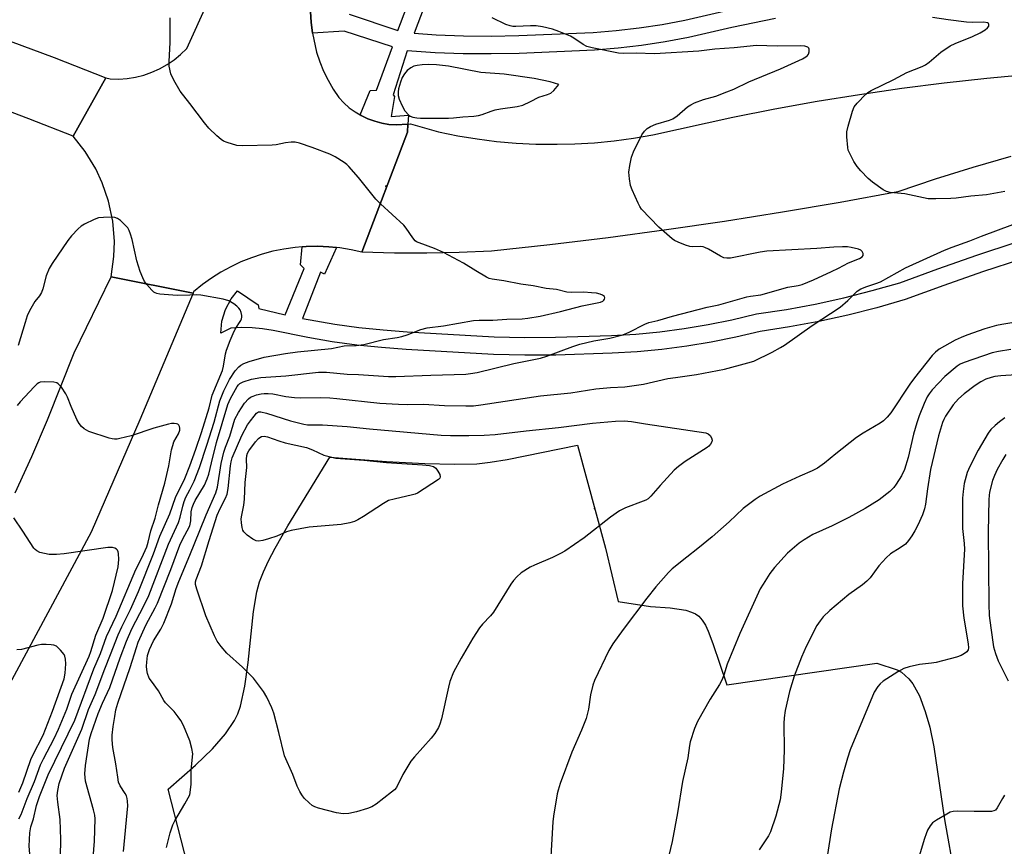
# Model space of a CAD drawing. Units: inches. Extents: x 1273765 to 1279765, y 533451 to 537451.
# Drawn here: x 1277949 to 1278245, y 534756 to 535004 of the extents above; entities that cross this region are included whole.
import ezdxf

# ---------------------------------------------------------------- set-up
doc = ezdxf.new("R2010")
doc.units = ezdxf.units.IN
doc.header["$MEASUREMENT"] = 0
for name, color, linetype in [('ELEV-Spot Elevation', 7, 'Continuous'), ('NTRL-Farm Land', 3, 'Continuous'), ('TRANS-Road', 130, 'Continuous'), ('TRANS-Street Sidewalk', 7, 'Continuous'), ('Undefined', 1, 'Continuous')]:
    doc.layers.add(name, color=color, linetype=linetype)

msp = doc.modelspace()

# ---------------------------------------------------------------- linework, layer by layer
at = {"layer": 'ELEV-Spot Elevation'}
for p in [(1278058.9, 534954.4, 432.4), (1278121.6, 534857.6, 438.62)]:
    msp.add_point(p, dxfattribs=at)
at = {"layer": 'NTRL-Farm Land'}
msp.add_lwpolyline([(1278001.3, 534742.81), (1277993.55, 534773.21), (1278001.72, 534780.43), (1278006.81, 534785.36), (1278010.78, 534789.84), (1278013.5, 534793.84), (1278014.44, 534795.84), (1278015.24, 534798.15), (1278016.59, 534804.15), (1278017.57, 534811.25), (1278019.13, 534826.6), (1278020.15, 534832.54), (1278021.02, 534835.47), (1278022.17, 534838.48), (1278023.71, 534841.86), (1278025.68, 534845.65), (1278029.52, 534852.31), (1278042.14, 534872.94), (1278059.14, 534871.72), (1278070.63, 534871.08), (1278079.53, 534870.84), (1278086.3, 534871.01), (1278090.25, 534871.44), (1278095.41, 534872.3), (1278116.57, 534876.62), (1278124.92, 534845.68), (1278128.76, 534829.58), (1278138.48, 534828.13), (1278144.41, 534827.73), (1278149.03, 534826.98), (1278150.76, 534826.45), (1278152.01, 534825.88), (1278152.98, 534825.17), (1278154.01, 534824), (1278154.95, 534822.5), (1278155.82, 534820.7), (1278157.23, 534817.01), (1278161.39, 534804.55), (1278206.51, 534811.11), (1278212.61, 534809.04), (1278213.87, 534808.33), (1278216.13, 534806.33), (1278217.28, 534804.84), (1278219.29, 534801.22), (1278221.04, 534796.6), (1278222.35, 534791.8), (1278223.55, 534785.96), (1278226.85, 534764.09), (1278229.93, 534746.66)], dxfattribs=at)
at = {"layer": 'TRANS-Road'}
for points in [[(1278036.34, 535006.78), (1278036.47, 535003.72), (1278036.86, 535000.41), (1278038.11, 534994.7), (1278039.07, 534991.8), (1278040.22, 534988.96), (1278041.57, 534986.22), (1278043.1, 534983.57), (1278044.81, 534981.03), (1278046.3, 534979.43), (1278047.93, 534977.98), (1278049.69, 534976.69), (1278051.19, 534975.79), (1278051.57, 534975.59), (1278053.53, 534974.63), (1278055.58, 534973.88), (1278057.69, 534973.33), (1278059.84, 534972.97), (1278062.02, 534972.82), (1278065.57, 534973.02), (1278065.41, 534970.59), (1278051.76, 534934.56), (1278048.47, 534935.31), (1278045.13, 534935.85), (1278044.07, 534935.96), (1278041.77, 534936.14), (1278038.4, 534936.33), (1278035.03, 534936.26), (1278033.8, 534936.16), (1278031.66, 534935.99), (1278028.32, 534935.52), (1278025.01, 534934.85), (1278021.74, 534933.98), (1278018.54, 534932.91), (1278015.41, 534931.65), (1278012.36, 534930.21), (1278009.39, 534928.59), (1278006.54, 534926.79), (1278003.8, 534924.82), (1278001.18, 534922.69), (1278001, 534922.25), (1277976.41, 534927.16), (1277977.25, 534933.22), (1277977.39, 534937.81), (1277976.89, 534943.91), (1277975.63, 534949.9), (1277973.73, 534955.43), (1277971.79, 534959.59), (1277968.61, 534964.82), (1277965, 534969.38), (1277974.79, 534986.92), (1277976.1, 534986.6), (1277978.66, 534986.57), (1277981.21, 534986.76), (1277983.73, 534987.17), (1277986.21, 534987.8), (1277988.62, 534988.64), (1277990.95, 534989.69), (1277993.18, 534990.94), (1277995.3, 534992.37), (1277997.28, 534993.99), (1277999.11, 534995.77), (1278011.41, 535023.01)], [(1277946.09, 534997.94), (1277959.31, 534993.06), (1277974.79, 534986.92), (1277965, 534969.38), (1277951.65, 534974.67), (1277941.59, 534978.43)], [(1278246.69, 534963.32), (1278235.31, 534960.04), (1278224.02, 534956.51), (1278212.8, 534952.74), (1278195.46, 534949.54), (1278178.09, 534946.55), (1278160.68, 534943.78), (1278143.23, 534941.23), (1278125.76, 534938.9), (1278108.25, 534936.78), (1278090.73, 534934.89), (1278080.99, 534934.43), (1278071.25, 534934.22), (1278061.5, 534934.27), (1278051.76, 534934.56), (1278065.41, 534970.59), (1278065.57, 534973.02), (1278066.37, 534973.13), (1278074.77, 534970.7), (1278080.55, 534969.54), (1278086.37, 534968.59), (1278092.21, 534967.86), (1278098.08, 534967.35), (1278103.97, 534967.05), (1278110.38, 534966.98), (1278115.75, 534967.1), (1278121.63, 534967.45), (1278127.5, 534968.02), (1278133.34, 534968.8), (1278139.14, 534969.79), (1278163.22, 534975.12), (1278175.85, 534977.61), (1278188.52, 534979.89), (1278201.23, 534981.95), (1278213.97, 534983.81), (1278226.74, 534985.45), (1278239.53, 534986.88), (1278252.35, 534988.1)], [(1277947.59, 534862.28), (1277952.55, 534873.2), (1277957.25, 534884.23), (1277965.24, 534904.28), (1277976.41, 534927.16), (1278001, 534922.25), (1277985.02, 534884.24), (1277970.37, 534850.46), (1277937.76, 534789.87)]]:
    msp.add_lwpolyline(points, dxfattribs=at)
at = {"layer": 'TRANS-Street Sidewalk'}
for points in [[(1278089.8, 535059.29), (1278067.44, 535000.36), (1278074.05, 534999.83), (1278082.31, 534999.53), (1278090.58, 534999.46), (1278098.85, 534999.62), (1278121.27, 535000.55), (1278128.19, 535001.16), (1278135.08, 535001.98), (1278141.95, 535003.01), (1278148.75, 535004.26), (1278161.75, 535007.24)], [(1278047.93, 535006.09), (1278062.54, 535001.19), (1278079.87, 535046.87)], [(1278176.02, 535004.82), (1278162.9, 535002.03), (1278149.83, 534999.03), (1278142.83, 534997.74), (1278135.8, 534996.68), (1278128.73, 534995.84), (1278121.64, 534995.22), (1278099.02, 534994.27), (1278090.61, 534994.12), (1278082.2, 534994.19), (1278073.79, 534994.49), (1278065.39, 534995.02), (1278061.12, 534981.84), (1278061.56, 534981.3), (1278060.58, 534975.34), (1278065.75, 534975.69), (1278065.57, 534973.02), (1278062.02, 534972.82), (1278059.84, 534972.97), (1278057.69, 534973.33), (1278055.58, 534973.88), (1278053.53, 534974.63), (1278051.57, 534975.59), (1278051.19, 534975.79), (1278054.26, 534983.17), (1278056.13, 534983.26), (1278060.94, 534996.27), (1278046.42, 535000.99), (1278036.86, 535000.41), (1278036.47, 535003.72), (1278036.34, 535006.78)], [(1278249.91, 534932.46), (1278238.21, 534928.62), (1278226.57, 534924.57), (1278215.02, 534920.3), (1278206.42, 534917.85), (1278197.74, 534915.66), (1278189.01, 534913.75), (1278180.21, 534912.12), (1278171.37, 534910.77), (1278164.08, 534909.03), (1278156.73, 534907.55), (1278149.33, 534906.33), (1278141.89, 534905.36), (1278134.43, 534904.64), (1278126.94, 534904.19), (1278110.05, 534903.67), (1278100.66, 534903.6), (1278091.26, 534903.8), (1278065.06, 534905.32), (1278057.62, 534905.88), (1278050.21, 534906.66), (1278042.82, 534907.67), (1278035.46, 534908.89), (1278025.05, 534911.05), (1278021.91, 534911.56), (1278018.74, 534911.84), (1278015.56, 534911.91), (1278012.38, 534911.75), (1278009.35, 534910.24), (1278009.7, 534913.86), (1278010.75, 534917.34), (1278012.47, 534920.55), (1278014.33, 534922.91), (1278020.58, 534918.7), (1278020.76, 534917.63), (1278028.68, 534915.76), (1278034.38, 534929.66), (1278033.31, 534930.81), (1278033.8, 534936.16), (1278035.03, 534936.26), (1278038.4, 534936.33), (1278041.77, 534936.14), (1278044.07, 534935.96), (1278040.47, 534927.99), (1278039.31, 534928.53), (1278033.91, 534914.64), (1278043.62, 534912.95), (1278050.85, 534911.97), (1278058.1, 534911.2), (1278065.38, 534910.66), (1278091.45, 534909.14), (1278100.69, 534908.95), (1278109.94, 534909.01), (1278126.71, 534909.54), (1278134.01, 534909.97), (1278141.29, 534910.67), (1278148.55, 534911.61), (1278155.76, 534912.81), (1278162.93, 534914.26), (1278170.35, 534916.02), (1278179.32, 534917.39), (1278187.95, 534918.99), (1278196.52, 534920.86), (1278205.03, 534923.01), (1278213.35, 534925.39), (1278224.77, 534929.6), (1278236.49, 534933.69), (1278248.3, 534937.55)]]:
    msp.add_lwpolyline(points, dxfattribs=at)
at = {"layer": 'Undefined'}
for points, elevation in [([(1278000, 534979.19), (1277997.13, 534982.99), (1277995.22, 534986.27), (1277994.36, 534988.11), (1277993.87, 534990.41), (1277993.81, 534991.88), (1277994.14, 534997.52), (1277994.14, 535004.98)], 432), ([(1278000, 534852.36), (1278000.35, 534853.83), (1278000.46, 534856.56), (1278000.75, 534857.86), (1278001.11, 534858.82), (1278001.67, 534859.99), (1278004.46, 534864.61), (1278005.28, 534866.5), (1278005.72, 534867.91), (1278006.5, 534871.3), (1278008.1, 534877.36), (1278011.46, 534888.78), (1278012.28, 534890.56), (1278014.29, 534894.23), (1278014.64, 534894.69), (1278015.09, 534895.1), (1278016.07, 534895.61), (1278018.54, 534896.39), (1278021.39, 534896.95), (1278028.87, 534897.4), (1278038.75, 534898.55), (1278041.12, 534898.53), (1278047.32, 534897.92), (1278050.75, 534897.8), (1278059.7, 534897.24), (1278061.95, 534897.18), (1278072.49, 534897.63), (1278082.98, 534897.95), (1278084.42, 534898.07), (1278086.33, 534898.39), (1278097.37, 534901.15), (1278105.39, 534902.73), (1278107.33, 534903.36), (1278115.1, 534906.25), (1278117.2, 534906.93), (1278121.47, 534907.88), (1278126.2, 534908.76), (1278130.16, 534909.78), (1278132.07, 534910.52), (1278136.73, 534912.98), (1278138, 534913.46), (1278140.64, 534914.07), (1278145.05, 534915.31), (1278155.45, 534918.01), (1278158.97, 534918.78), (1278167.43, 534921.11), (1278168.5, 534921.33), (1278171.61, 534921.79), (1278179.73, 534924.01), (1278182.83, 534924.57), (1278184, 534924.86), (1278187.41, 534926.23), (1278192.8, 534928.74), (1278194.94, 534929.79), (1278197.91, 534931.4), (1278201.25, 534932.63), (1278202.08, 534933.2), (1278202.32, 534933.59), (1278202.36, 534933.79), (1278202.32, 534934.21), (1278202.04, 534934.81), (1278201.69, 534935.14), (1278200.98, 534935.47), (1278198.78, 534936.01), (1278197.66, 534936.13), (1278196.2, 534936.16), (1278193.55, 534936.03), (1278188.4, 534935.63), (1278173.44, 534934.86), (1278171.45, 534934.57), (1278162.5, 534932.8), (1278161.35, 534932.75), (1278160.51, 534932.88), (1278159.45, 534933.34), (1278155.87, 534935.45), (1278154.82, 534935.97), (1278154.28, 534936.14), (1278153.47, 534936.25), (1278151.17, 534936.14), (1278150.32, 534936.25), (1278148.93, 534936.71), (1278146.73, 534937.6), (1278145.68, 534938.12), (1278144.96, 534938.62), (1278140.93, 534942.06), (1278135.73, 534947.53), (1278135.24, 534948.24), (1278134.71, 534949.26), (1278132.97, 534953.25), (1278132.47, 534954.61), (1278132.12, 534956.61), (1278131.96, 534958.62), (1278132.21, 534960.62), (1278132.73, 534963.16), (1278133.37, 534964.76), (1278135.9, 534969.8), (1278136.64, 534970.9), (1278137.42, 534971.69), (1278138.42, 534972.28), (1278140.06, 534972.99), (1278144.17, 534974.22), (1278145.19, 534974.64), (1278146.52, 534975.52), (1278149.61, 534978.22), (1278150.6, 534978.86), (1278151.67, 534979.39), (1278154.41, 534980.42), (1278158.14, 534981.42), (1278161.36, 534982.7), (1278163.45, 534983.59), (1278168, 534985.74), (1278177.49, 534989.67), (1278184.17, 534992.64), (1278185.17, 534993.25), (1278185.59, 534993.63), (1278185.89, 534994.07), (1278186.13, 534994.8), (1278186.17, 534995.52), (1278186.03, 534995.91), (1278185.72, 534996.17), (1278184.79, 534996.47), (1278183.68, 534996.6), (1278176.49, 534996.45), (1278170.32, 534996.63), (1278163.58, 534995.93), (1278157.78, 534995.57), (1278152.94, 534994.98), (1278139.71, 534994.15), (1278134.2, 534994.35), (1278130.49, 534994.31), (1278128.81, 534994.41), (1278120.93, 534995.99), (1278119.34, 534996.4), (1278118.19, 534996.95), (1278115.39, 534998.88), (1278114.41, 534999.46), (1278110.94, 535000.92), (1278109.03, 535001.56), (1278106.01, 535002.3), (1278104.09, 535002.58), (1278102.44, 535002.61), (1278098, 535002.33), (1278097.13, 535002.38), (1278096.3, 535002.53), (1278094.96, 535002.98), (1278090.87, 535005)], 434), ([(1278244.97, 534952.76), (1278239.45, 534951.83), (1278234.75, 534951.36), (1278230.35, 534950.77), (1278228.69, 534950.65), (1278224.17, 534950.55), (1278221.91, 534950.63), (1278220.49, 534950.85), (1278214.86, 534952.05), (1278210.47, 534952.46), (1278209.36, 534952.77), (1278208.33, 534953.31), (1278205.18, 534955.56), (1278203.83, 534956.7), (1278201.64, 534958.99), (1278200.53, 534960.3), (1278199.6, 534961.8), (1278198.21, 534964.38), (1278197.89, 534965.19), (1278197.71, 534966.04), (1278197.42, 534969.26), (1278197.47, 534970.71), (1278197.87, 534972.41), (1278199.16, 534976.91), (1278199.7, 534978.25), (1278200.55, 534979.36), (1278203.14, 534982.05), (1278203.78, 534982.59), (1278204.78, 534983.19), (1278211.59, 534986.43), (1278215.46, 534988.55), (1278220.09, 534990.35), (1278221.11, 534990.83), (1278222.23, 534991.66), (1278225.74, 534994.68), (1278228.49, 534996.56), (1278230, 534997.31), (1278235.24, 534999.38), (1278237.47, 535000.48), (1278238.98, 535001.34), (1278239.74, 535001.95), (1278240.1, 535002.5), (1278240.13, 535003.07), (1278240.06, 535003.23), (1278239.77, 535003.43), (1278238.63, 535003.63), (1278235.11, 535003.62), (1278233.37, 535003.72), (1278227.89, 535004.34), (1278223.18, 535005.03)], 436), ([(1278000, 534863.14), (1278001.39, 534865.78), (1278002.92, 534869.84), (1278005.16, 534876.6), (1278007.34, 534883.51), (1278009.08, 534889.88), (1278010.27, 534892.95), (1278011.97, 534896.29), (1278013.7, 534898.95), (1278014.78, 534900.15), (1278015.37, 534900.6), (1278016.27, 534901.09), (1278017.84, 534901.68), (1278022.34, 534903.06), (1278028.74, 534904.17), (1278032.34, 534904.66), (1278042.59, 534905.66), (1278046.46, 534906.43), (1278050.03, 534906.57), (1278052.28, 534906.85), (1278058.23, 534908.28), (1278062.36, 534908.97), (1278063.72, 534909.26), (1278065.31, 534909.77), (1278069.46, 534911.38), (1278071.39, 534911.83), (1278076.31, 534912.45), (1278085.31, 534914.01), (1278086.96, 534914.12), (1278091.06, 534914.18), (1278095.33, 534914.45), (1278099.89, 534914.57), (1278101.61, 534914.77), (1278105.34, 534915.38), (1278111.46, 534916.76), (1278117.9, 534918.45), (1278123.39, 534919.58), (1278124.13, 534919.88), (1278124.46, 534920.12), (1278124.66, 534920.45), (1278124.72, 534920.85), (1278124.6, 534921.22), (1278124.07, 534921.63), (1278123.33, 534921.93), (1278122.22, 534922.2), (1278120.75, 534922.39), (1278118.4, 534922.54), (1278114.66, 534922.47), (1278113.28, 534922.56), (1278110.23, 534923.32), (1278107.15, 534923.7), (1278103.25, 534924.47), (1278099.51, 534924.98), (1278094.43, 534925.94), (1278090.87, 534926.5), (1278090.03, 534926.7), (1278089.23, 534927.01), (1278085.95, 534928.93), (1278082.23, 534931.31), (1278076.27, 534934.51), (1278073.58, 534935.7), (1278068.95, 534937.33), (1278068.19, 534937.7), (1278067.78, 534938), (1278067.03, 534938.83), (1278065.09, 534941.79), (1278064.36, 534942.71), (1278057.31, 534949.09), (1278055.88, 534950.47), (1278050.71, 534956.97), (1278047.8, 534960.32), (1278047.17, 534960.94), (1278046.46, 534961.47), (1278043.68, 534963.22), (1278042.08, 534964), (1278036.78, 534965.98), (1278033.01, 534967.3), (1278031.65, 534967.62), (1278030.52, 534967.63), (1278028.81, 534967.44), (1278025.94, 534966.84), (1278024.78, 534966.69), (1278015.89, 534966.48), (1278014.13, 534966.61), (1278011.28, 534967.47), (1278010.19, 534967.92), (1278009.46, 534968.39), (1278008.13, 534969.57), (1278005.78, 534971.86), (1278004.47, 534973.41), (1278000, 534979.19)], 432), ([(1278000, 534921.68), (1277996.23, 534921.53), (1277990.99, 534921.95), (1277990.16, 534922.11), (1277989.65, 534922.3), (1277989.2, 534922.59), (1277988.6, 534923.15), (1277987.11, 534924.87), (1277986.45, 534925.78), (1277985.93, 534926.84), (1277985.16, 534928.78), (1277984.11, 534931.93), (1277982.68, 534938.33), (1277982.19, 534940.02), (1277981.78, 534941.09), (1277981.36, 534941.83), (1277980.62, 534942.69), (1277979.17, 534944.08), (1277978.28, 534944.73), (1277977.52, 534944.99), (1277976.67, 534945.06), (1277974.06, 534945.02), (1277972.63, 534944.86), (1277971.28, 534944.36), (1277968.38, 534942.94), (1277967.39, 534942.34), (1277966.52, 534941.57), (1277964.53, 534939.44), (1277963.41, 534938.08), (1277958.7, 534931.15), (1277957.77, 534929.63), (1277956.9, 534927.44), (1277955.82, 534923.52), (1277955.42, 534922.45), (1277954.83, 534921.45), (1277953.5, 534919.78), (1277953.03, 534919.08), (1277951.91, 534916.99), (1277951.16, 534915.39), (1277950.52, 534913.48), (1277948.41, 534906.51)], 430), ([(1278000, 534843.55), (1278003.09, 534850.99), (1278004.91, 534855.65), (1278007.86, 534862.22), (1278008.32, 534864.01), (1278009.45, 534871.03), (1278010.26, 534874.48), (1278010.71, 534875.94), (1278012.02, 534879.28), (1278013.6, 534884.35), (1278014.62, 534886.43), (1278016.47, 534889.19), (1278017.64, 534890.49), (1278018.3, 534890.97), (1278019.03, 534891.34), (1278020.11, 534891.69), (1278021.51, 534891.99), (1278022.36, 534892.11), (1278023.53, 534892.12), (1278024.98, 534891.98), (1278028.84, 534891.21), (1278031.47, 534890.87), (1278033.3, 534890.8), (1278039.16, 534890.95), (1278042.12, 534890.81), (1278044.19, 534890.65), (1278057.11, 534889.24), (1278062.72, 534888.86), (1278065.38, 534888.75), (1278070.25, 534888.89), (1278076.57, 534888.47), (1278082.98, 534888.39), (1278085.26, 534888.44), (1278087.44, 534888.66), (1278105.4, 534891.42), (1278114.48, 534892.33), (1278122.08, 534893.46), (1278126.45, 534893.87), (1278130.76, 534894.15), (1278134.28, 534894.61), (1278136.31, 534894.95), (1278143.64, 534896.57), (1278145.96, 534896.96), (1278152.32, 534897.78), (1278160.67, 534899.46), (1278167.71, 534901.3), (1278169.5, 534901.86), (1278174.98, 534904.51), (1278177.51, 534905.88), (1278178.73, 534906.66), (1278187.03, 534912.55), (1278195.44, 534918.06), (1278197.77, 534920.09), (1278200.54, 534922.85), (1278201.64, 534923.58), (1278203.42, 534924.29), (1278206.18, 534925.12), (1278207.53, 534925.63), (1278215.13, 534929.86), (1278226.84, 534935.17), (1278229.14, 534936.07), (1278234.37, 534937.96), (1278237.88, 534939.4), (1278247.34, 534942.92)], 436), ([(1278000, 534870.4), (1278001.86, 534875.39), (1278003.53, 534880.43), (1278005.82, 534887.8), (1278006.77, 534891.6), (1278009.85, 534899.03), (1278010.17, 534900.34), (1278010.75, 534904.05), (1278011.03, 534905.08), (1278012.12, 534908.07), (1278013.01, 534910.16), (1278013.67, 534911.42), (1278015.39, 534914.02), (1278015.6, 534914.5), (1278015.69, 534915.03), (1278015.65, 534915.58), (1278015.45, 534916.42), (1278015.12, 534917.22), (1278014.8, 534917.7), (1278014.18, 534918.31), (1278013.25, 534919.04), (1278011.76, 534919.97), (1278010.06, 534920.43), (1278003.31, 534921.63), (1278001.99, 534921.75), (1278000, 534921.68)], 430), ([(1278248.27, 534913.53), (1278244.01, 534912.88), (1278242.38, 534912.52), (1278238.97, 534911.56), (1278233.54, 534909.64), (1278231.76, 534908.93), (1278230.02, 534908.08), (1278225.15, 534905.39), (1278224.06, 534904.55), (1278223.09, 534903.55), (1278217.78, 534896.8), (1278216.4, 534894.92), (1278210.67, 534886.26), (1278209.61, 534885), (1278208.43, 534883.87), (1278207.47, 534883.21), (1278202.41, 534880.21), (1278200.33, 534878.87), (1278194.12, 534873.99), (1278190.75, 534871.17), (1278188.64, 534869.66), (1278187.07, 534868.85), (1278183.33, 534867.28), (1278178.12, 534864.89), (1278171.39, 534861.23), (1278169.9, 534860.27), (1278166.34, 534857.54), (1278162.09, 534853.57), (1278156.96, 534849.04), (1278152.66, 534845.52), (1278149.35, 534842.97), (1278144.93, 534839.4), (1278143.9, 534838.36), (1278140.03, 534833.97), (1278137.34, 534830.65), (1278130.25, 534821.22), (1278127.18, 534816.87), (1278125.98, 534814.85), (1278121.59, 534805.83), (1278121.15, 534804.43), (1278120.44, 534801.56), (1278119.78, 534797.24), (1278119.13, 534794.42), (1278117.76, 534790.98), (1278114.8, 534784.37), (1278111.28, 534774.92), (1278110.67, 534772.97), (1278110.41, 534771.82), (1278109.28, 534765.13), (1278109.07, 534763.37), (1278108.4, 534751.27)], 436), ([(1278246.76, 534905.29), (1278243, 534904.75), (1278241.13, 534904.36), (1278232.75, 534901.45), (1278231.5, 534900.89), (1278230.63, 534900.35), (1278226.92, 534897.19), (1278223.13, 534893.19), (1278222.23, 534892.04), (1278221.6, 534891.08), (1278220.69, 534889.12), (1278219.22, 534885.4), (1278218.48, 534883.28), (1278217.53, 534879.89), (1278215.88, 534872.86), (1278214.76, 534869.23), (1278213.85, 534867.38), (1278212.29, 534864.83), (1278211.59, 534863.88), (1278210.34, 534862.69), (1278207.18, 534860.16), (1278202.96, 534857.58), (1278198.1, 534854.8), (1278193, 534852.35), (1278187.2, 534849.71), (1278184.64, 534848.15), (1278183.16, 534847.15), (1278179.66, 534844.11), (1278175.7, 534839.87), (1278174.32, 534838.02), (1278172.29, 534834.86), (1278171.42, 534833.37), (1278165.29, 534819.96), (1278161.52, 534810.77), (1278160.48, 534807.45), (1278159.91, 534805.93), (1278159.21, 534804.68), (1278156.35, 534800.25), (1278152.59, 534793.6), (1278151.67, 534791.41), (1278150.33, 534787.44), (1278150.14, 534786.33), (1278149.71, 534782.59), (1278148.06, 534775.54), (1278146.57, 534766.07), (1278145.02, 534757.46), (1278142.84, 534748.7)], 434), ([(1278254.52, 534898.09), (1278243.69, 534897.38), (1278241.95, 534897.18), (1278240.81, 534896.95), (1278239.23, 534896.41), (1278237.71, 534895.6), (1278236.02, 534894.46), (1278232.74, 534891.99), (1278231.03, 534890.52), (1278229.43, 534888.72), (1278227.13, 534885.3), (1278226.61, 534884.34), (1278226.17, 534883.34), (1278225.03, 534879.37), (1278222.62, 534869.25), (1278221.66, 534863.45), (1278221.05, 534858.83), (1278220.76, 534857.48), (1278220.17, 534855.69), (1278218.76, 534852.58), (1278217.93, 534850.87), (1278217.02, 534849.35), (1278216.03, 534847.89), (1278215.06, 534846.87), (1278213.51, 534845.69), (1278210.57, 534843.88), (1278209.28, 534842.76), (1278207.08, 534840.35), (1278204.43, 534836.73), (1278203.47, 534835.68), (1278202.17, 534834.6), (1278198.1, 534831.74), (1278192.34, 534826.94), (1278190.34, 534824.98), (1278189.44, 534823.84), (1278188.46, 534822.42), (1278185.2, 534816.11), (1278183.79, 534812.86), (1278181.61, 534807.22), (1278180.24, 534802.57), (1278178.95, 534796.9), (1278178.6, 534794.62), (1278178.55, 534792.96), (1278178.65, 534784.89), (1278178.44, 534779.39), (1278177.76, 534772.3), (1278177.38, 534769.99), (1278176.09, 534765.13), (1278174.55, 534760.45), (1278173.88, 534759.16), (1278171.15, 534755.04)], 432), ([(1277952.14, 534751.51), (1277951.74, 534756.11), (1277952, 534760.15), (1277952.25, 534761.86), (1277953.06, 534764.34), (1277953.98, 534768.36), (1277954.84, 534770.97), (1277957.51, 534777.52), (1277965.49, 534793.93), (1277971.2, 534809.36), (1277973.17, 534813.98), (1277974.97, 534819.07), (1277977.92, 534825.22), (1277983.86, 534839.27), (1277985.61, 534842.69), (1277987.09, 534846.06), (1277987.5, 534847.43), (1277988.29, 534850.89), (1277989.59, 534854.64), (1277990.66, 534858.68), (1277992.53, 534865.12), (1277993.69, 534870.32), (1277994.57, 534875.15), (1277994.89, 534876.52), (1277995.26, 534877.54), (1277996.62, 534880), (1277997.02, 534881.04), (1277997.08, 534881.67), (1277996.97, 534882.14), (1277996.77, 534882.55), (1277996.46, 534882.86), (1277996.04, 534883.02), (1277995.3, 534883.09), (1277994.5, 534883.04), (1277993.66, 534882.88), (1277989.27, 534881.65), (1277982.38, 534879.41), (1277979.02, 534878.56), (1277978.17, 534878.42), (1277977.41, 534878.39), (1277976.66, 534878.49), (1277975.81, 534878.7), (1277969.65, 534880.73), (1277968.26, 534881.46), (1277967.45, 534882.16), (1277966.76, 534883.05), (1277966.05, 534884.34), (1277964.34, 534888.17), (1277963.27, 534890.96), (1277962.78, 534892.03), (1277961.46, 534894), (1277960.5, 534895.05), (1277960.03, 534895.3), (1277959.2, 534895.49), (1277956.24, 534895.64), (1277955.1, 534895.53), (1277954.62, 534895.33), (1277954.2, 534895.05), (1277953.25, 534894.13), (1277949.09, 534889.61), (1277948.19, 534888.51)], 428), ([(1278244.9, 534884.78), (1278243.33, 534883.61), (1278242.01, 534882.5), (1278240.73, 534881.24), (1278239.92, 534880.18), (1278236.92, 534875.08), (1278234.42, 534870.19), (1278233.63, 534868.34), (1278232.75, 534865.04), (1278232.4, 534862.67), (1278232.21, 534860.66), (1278232.24, 534851.51), (1278232.69, 534847.05), (1278232.77, 534845.36), (1278232.23, 534834.97), (1278232.25, 534828.33), (1278232.63, 534824.55), (1278233.94, 534816.86), (1278234.02, 534815.73), (1278233.9, 534815.06), (1278233.48, 534814.47), (1278232.82, 534813.97), (1278231.81, 534813.41), (1278230.44, 534812.93), (1278224.28, 534811.32), (1278222.87, 534811.07), (1278219.31, 534810.7), (1278216.22, 534809.96), (1278214.57, 534809.44), (1278212.8, 534808.47), (1278208.38, 534805.67), (1278207.51, 534804.89), (1278206.73, 534804.03), (1278205.7, 534802.35), (1278198.47, 534785.01), (1278197.64, 534782.52), (1278196.41, 534778.31), (1278195.15, 534773.31), (1278192.81, 534761.29), (1278191.59, 534753)], 430), ([(1278245.25, 534873.73), (1278244.31, 534872.26), (1278242.58, 534869.24), (1278241.79, 534867.5), (1278241.25, 534865.93), (1278240.37, 534862.47), (1278240.21, 534861.46), (1278240.14, 534860.28), (1278239.97, 534850.41), (1278240.12, 534828.83), (1278240.27, 534825.4), (1278240.69, 534821.69), (1278241.57, 534816), (1278242.1, 534813.99), (1278242.93, 534811.8), (1278243.68, 534810.22), (1278245.95, 534805.8)], 428), ([(1277961.18, 534753.01), (1277961.3, 534758.06), (1277961.08, 534764.14), (1277960.39, 534769.29), (1277960.2, 534771.36), (1277960.33, 534772.84), (1277960.76, 534774.89), (1277962.37, 534779.56), (1277967.57, 534791.25), (1277969.61, 534797.18), (1277971.6, 534801.71), (1277974.51, 534809.42), (1277976.25, 534813.73), (1277978.47, 534819.56), (1277979.56, 534821.97), (1277982.25, 534827.23), (1277984.61, 534832.58), (1277989.15, 534843.95), (1277991.01, 534849.23), (1277994, 534855.93), (1277995.76, 534860.87), (1277998.51, 534866.6), (1278000, 534870.4)], 430), ([(1277970.47, 534746.32), (1277971.4, 534757.55), (1277971.57, 534764.3), (1277971.45, 534765.41), (1277971.11, 534767.04), (1277968.71, 534775.64), (1277968.44, 534777.81), (1277968.64, 534780.3), (1277969.91, 534788.2), (1277970.44, 534789.99), (1277972.54, 534795.94), (1277973.83, 534799.02), (1277976.02, 534803.77), (1277979.09, 534812.72), (1277980.99, 534817.67), (1277982.61, 534821.42), (1277986.25, 534828.33), (1277987.68, 534831.45), (1277993.64, 534846.83), (1277996.61, 534853.34), (1277997.13, 534854.91), (1277997.93, 534858.27), (1277998.32, 534859.62), (1277998.86, 534860.95), (1278000, 534863.14)], 432), ([(1277948.62, 534764.34), (1277949.31, 534765.63), (1277951.19, 534770.45), (1277953.35, 534775.52), (1277955.16, 534780.49), (1277956.03, 534782.3), (1277959.25, 534788.46), (1277960.56, 534791.29), (1277963.03, 534797.28), (1277964.63, 534801.72), (1277969.79, 534813.22), (1277970.29, 534814.58), (1277971.83, 534819.5), (1277974.04, 534824.55), (1277976.85, 534832.94), (1277978.47, 534840.07), (1277978.73, 534842.27), (1277978.65, 534844), (1277978.55, 534844.53), (1277978.35, 534844.99), (1277978, 534845.36), (1277977.55, 534845.63), (1277976.77, 534845.85), (1277975.36, 534845.79), (1277962.25, 534843.97), (1277959.93, 534843.71), (1277957.74, 534843.74), (1277956.36, 534844), (1277955.01, 534844.37), (1277954.02, 534844.8), (1277953.52, 534845.22), (1277953.16, 534845.65), (1277949.85, 534850.75), (1277947.13, 534854.77)], 426), ([(1277980.11, 534754.51), (1277981.38, 534768.18), (1277981.34, 534769.6), (1277981.2, 534770.4), (1277980.96, 534771.18), (1277980.59, 534771.9), (1277979.06, 534774.27), (1277978.63, 534775.35), (1277978.36, 534776.79), (1277977.8, 534780.8), (1277976.88, 534785.75), (1277976.68, 534788.05), (1277976.68, 534789.49), (1277976.98, 534792.02), (1277977.47, 534795.09), (1277977.85, 534797.02), (1277978.4, 534799.03), (1277982.14, 534809.8), (1277983.99, 534815.83), (1277984.56, 534817.39), (1277986.89, 534822.67), (1277989.61, 534827.66), (1277990.31, 534829.1), (1277994.34, 534839.27), (1277996.99, 534846.58), (1277997.7, 534848.06), (1278000, 534852.36)], 434), ([(1278000, 534787.79), (1277998.14, 534792.34), (1277997.37, 534793.86), (1277996.56, 534795), (1277995.31, 534796.51), (1277992.68, 534799.18), (1277992.2, 534799.91), (1277990.64, 534802.77), (1277988.48, 534805.63), (1277987.83, 534806.61), (1277987.36, 534807.95), (1277987.14, 534809.07), (1277987.03, 534810.21), (1277987.09, 534811.35), (1277987.35, 534813.38), (1277987.88, 534815.14), (1277989.09, 534817.76), (1277991.3, 534821.27), (1277992.21, 534823.06), (1277994.57, 534828.88), (1277995.98, 534833.47), (1277996.75, 534835.66), (1278000, 534843.55)], 436), ([(1277948.69, 534772.27), (1277949.9, 534775.11), (1277952.24, 534782.17), (1277952.84, 534783.48), (1277955.95, 534789.44), (1277958.8, 534796.61), (1277962.25, 534806.37), (1277962.53, 534808.04), (1277962.77, 534810.87), (1277962.71, 534812.3), (1277962.5, 534813.14), (1277962.26, 534813.65), (1277961.21, 534815.01), (1277960.61, 534815.63), (1277959.96, 534816.15), (1277959.2, 534816.46), (1277958.36, 534816.59), (1277956.89, 534816.68), (1277955.42, 534816.65), (1277954.35, 534816.44), (1277949.43, 534815.21), (1277948.01, 534815.04)], 424), ([(1278000, 534771.55), (1278000.41, 534774.66), (1278000.43, 534778.92), (1278000.89, 534783.88), (1278000.68, 534785.42), (1278000, 534787.79)], 436), ([(1277993.01, 534755.69), (1277994.16, 534760.11), (1277994.94, 534762.46), (1277995.56, 534763.74), (1277998.55, 534768.79), (1278000, 534771.55)], 436), ([(1278244.87, 534771.43), (1278244.2, 534770.46), (1278242.61, 534767.59), (1278242.09, 534766.95), (1278241.66, 534766.69), (1278240.89, 534766.53), (1278239.77, 534766.47), (1278235.73, 534766.47), (1278230.78, 534766.59), (1278229.36, 534766.51), (1278228.54, 534766.27), (1278227.48, 534765.73), (1278224.37, 534763.92), (1278223.18, 534763.06), (1278222.46, 534762.17), (1278221.72, 534760.92), (1278221.27, 534759.84), (1278220.8, 534758.43), (1278217.98, 534749.07)], 428)]:
    msp.add_lwpolyline(points, dxfattribs=dict(at, elevation=elevation))
for points, elevation in [([(1278071.82, 534991), (1278069.8, 534990.89), (1278068.37, 534990.7), (1278067.34, 534990.41), (1278066.4, 534989.96), (1278065.36, 534989.18), (1278064.5, 534988.18), (1278063.82, 534987.01), (1278063.32, 534985.65), (1278062.78, 534983.63), (1278062.63, 534982.76), (1278062.67, 534981.64), (1278062.93, 534980.55), (1278063.82, 534978.5), (1278064.68, 534977.04), (1278065.83, 534975.77), (1278066.28, 534975.45), (1278067.08, 534975.12), (1278068.23, 534974.89), (1278069.34, 534974.82), (1278077.77, 534974.82), (1278079.23, 534974.92), (1278082.11, 534975.26), (1278085.37, 534975.42), (1278086.73, 534975.61), (1278087.87, 534975.91), (1278090.62, 534976.98), (1278091.81, 534977.33), (1278093.43, 534977.64), (1278098.43, 534978.35), (1278100.1, 534978.78), (1278102.38, 534979.82), (1278104.86, 534981.14), (1278107.53, 534981.93), (1278108.47, 534982.35), (1278109.43, 534983.17), (1278110.95, 534984.91), (1278108.3, 534985.73), (1278103.47, 534986.77), (1278094.51, 534988.06), (1278087.48, 534988.6), (1278077.81, 534990.48), (1278074.11, 534990.85)], 432), ([(1278036.38, 534882.64), (1278039.88, 534882.67), (1278047.35, 534882.2), (1278054.02, 534881.45), (1278075.55, 534879.55), (1278078.37, 534879.44), (1278083.86, 534879.46), (1278088.49, 534879.56), (1278091.79, 534879.75), (1278101.12, 534880.92), (1278110.78, 534881.88), (1278120.99, 534883.19), (1278127.97, 534883.84), (1278130.58, 534883.91), (1278132.77, 534883.7), (1278136.97, 534882.96), (1278155.06, 534880.27), (1278155.83, 534880), (1278156.4, 534879.51), (1278156.83, 534878.83), (1278157, 534878.09), (1278156.89, 534877.6), (1278156.5, 534876.89), (1278155.96, 534876.23), (1278155.51, 534875.85), (1278148.92, 534871.68), (1278146.85, 534870.12), (1278145.53, 534869.02), (1278141.35, 534864.45), (1278138.59, 534861.23), (1278137.79, 534860.5), (1278137.07, 534860.06), (1278136.26, 534859.71), (1278130.96, 534857.78), (1278129.19, 534856.88), (1278126.49, 534854.96), (1278118.57, 534848.71), (1278112.71, 534844.73), (1278111.45, 534843.98), (1278109.05, 534842.79), (1278103.61, 534840.53), (1278102.29, 534839.9), (1278099.58, 534838.21), (1278098.26, 534837.04), (1278097.27, 534835.94), (1278096.46, 534834.8), (1278091.28, 534826.42), (1278090.34, 534825.31), (1278087.95, 534822.8), (1278087.09, 534821.68), (1278085.11, 534818.56), (1278081.6, 534812.59), (1278079.28, 534808.35), (1278078.21, 534805.6), (1278077.73, 534803.9), (1278075.61, 534794.31), (1278075.14, 534792.74), (1278074.71, 534791.73), (1278073.63, 534789.97), (1278072.6, 534788.54), (1278067.5, 534782.96), (1278066.41, 534781.61), (1278064.08, 534777.62), (1278062.1, 534773.72), (1278061.54, 534773.07), (1278060.66, 534772.32), (1278055.98, 534768.75), (1278054.76, 534767.95), (1278053.43, 534767.41), (1278050.11, 534766.37), (1278047.78, 534765.87), (1278046.09, 534765.76), (1278044.08, 534766.14), (1278038.65, 534767.53), (1278037.55, 534767.91), (1278036.81, 534768.35), (1278035.9, 534769.11), (1278034.4, 534770.56), (1278033.65, 534771.47), (1278033.07, 534772.49), (1278032.3, 534774.09), (1278031.02, 534777.6), (1278028.53, 534783.19), (1278026.81, 534790.29), (1278025.27, 534796.05), (1278024.66, 534797.69), (1278023.21, 534800.84), (1278022.13, 534802.57), (1278019.15, 534806.6), (1278015.87, 534809.84), (1278011.15, 534814.13), (1278009.5, 534816.11), (1278008.3, 534817.72), (1278007.46, 534819.28), (1278004.81, 534825.3), (1278002.11, 534833.3), (1278001.74, 534834.69), (1278001.75, 534835.49), (1278001.93, 534836.25), (1278003.5, 534840.3), (1278005.86, 534847.97), (1278008.3, 534855.52), (1278009.16, 534857.59), (1278010.74, 534860.64), (1278011.24, 534861.86), (1278011.54, 534863.55), (1278012.24, 534870.38), (1278012.45, 534871.59), (1278012.77, 534872.77), (1278015.63, 534879.52), (1278017.4, 534882.65), (1278018.24, 534883.9), (1278019.33, 534885.34), (1278020.1, 534886.19), (1278020.7, 534886.57), (1278021.39, 534886.63), (1278023.03, 534886.22), (1278030.32, 534883.88), (1278034.33, 534882.87), (1278035.35, 534882.7)], 438), ([(1278020.68, 534847.78), (1278019.93, 534847.87), (1278018.92, 534848.35), (1278017.26, 534849.57), (1278016.23, 534850.55), (1278015.97, 534851.02), (1278015.75, 534851.82), (1278015.56, 534853.25), (1278015.51, 534854.4), (1278015.63, 534855.54), (1278016.24, 534858.57), (1278016.48, 534860.38), (1278016.62, 534865.33), (1278017.19, 534869.82), (1278017.04, 534872.37), (1278017.12, 534873.47), (1278017.35, 534874.13), (1278017.74, 534874.83), (1278019.81, 534877.56), (1278020.69, 534878.6), (1278021.1, 534878.92), (1278021.55, 534879.14), (1278022.33, 534879.25), (1278023.37, 534879.07), (1278026.81, 534877.86), (1278028.71, 534877.29), (1278035.08, 534875.83), (1278036.91, 534875.17), (1278040.3, 534873.59), (1278041.92, 534873.13), (1278043.86, 534872.72), (1278045.32, 534872.56), (1278052.36, 534872.12), (1278059.12, 534871.42), (1278070, 534870.71), (1278072.1, 534870.46), (1278073.21, 534870.12), (1278073.91, 534869.66), (1278074.59, 534868.75), (1278075.11, 534867.75), (1278075.24, 534867.02), (1278075.11, 534866.63), (1278074.78, 534866.25), (1278068.46, 534862.2), (1278067.73, 534861.87), (1278066.97, 534861.64), (1278061.42, 534860.4), (1278059.78, 534859.92), (1278058.27, 534859.07), (1278052.22, 534855.12), (1278050.54, 534854.13), (1278049.55, 534853.65), (1278048.14, 534853.24), (1278045.54, 534852.72), (1278035.92, 534851.94), (1278030.44, 534850.94), (1278029.04, 534850.56), (1278026.21, 534849.27), (1278023.69, 534848.41), (1278021.98, 534847.93)], 440)]:
    msp.add_lwpolyline(points, close=True, dxfattribs=dict(at, elevation=elevation))

doc.saveas('drawing.dxf')
